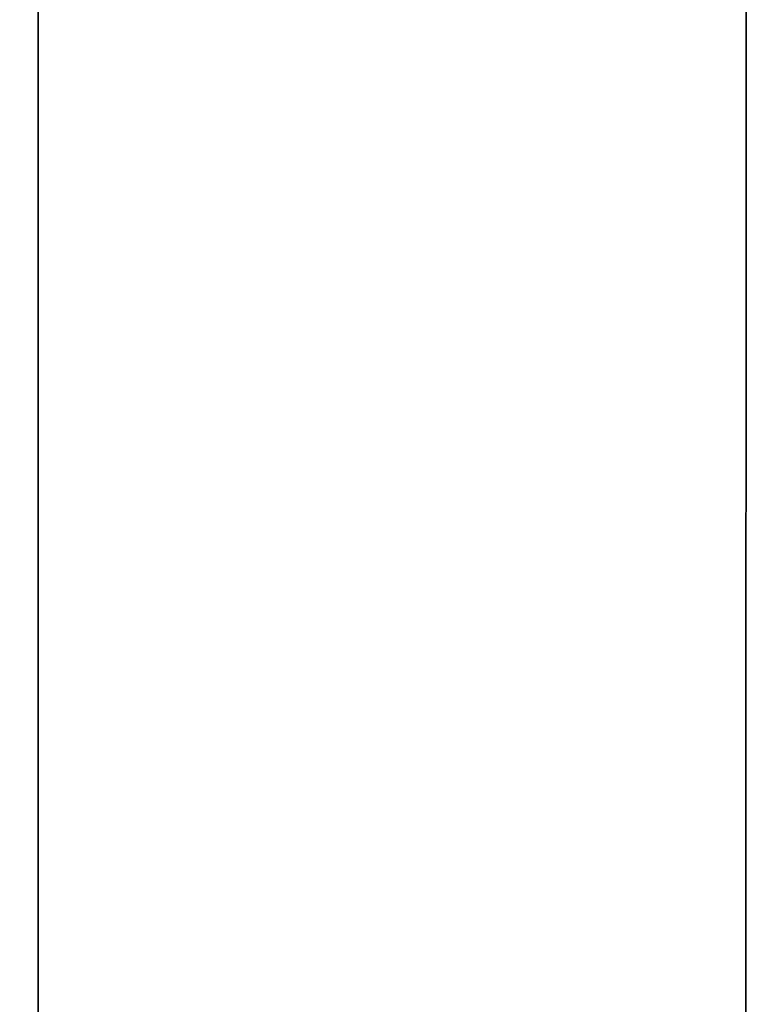
# Model space of a CAD drawing. Extents: x -0.04 to 0.04, y -0.9 to 0.
# Drawn here: x -0.006 to -0.005, y -0.655 to -0.653 of the extents above; entities that cross this region are included whole.
import ezdxf

# ---------------------------------------------------------------- set-up
doc = ezdxf.new("R2010")
doc.units = 0
for name, color, linetype in [('L4_ROHRE_FARBE7', 7, 'CONTINUOUS'), ('L6_ROHRE_FARBE4', 7, 'CONTINUOUS'), ('L9_GEH_USE_FARBE', 7, 'CONTINUOUS')]:
    doc.layers.add(name, color=color, linetype=linetype)

msp = doc.modelspace()

# ---------------------------------------------------------------- linework, layer by layer
at = {"layer": 'L4_ROHRE_FARBE7', "color": 253, "invisible_edges": 9}
for points in [[(-0.007218, -0.897, 0.212493), (-0.004556, -0.031, 0.213734), (-0.007218, -0.031, 0.212493), (-0.007218, -0.897, 0.212493)], [(-0.004556, -0.031, 0.213734), (-0.007218, -0.897, 0.212493), (-0.004556, -0.897, 0.213734), (-0.004556, -0.031, 0.213734)], [(-0.004556, -0.031, 0.182066), (-0.007218, -0.897, 0.183307), (-0.007218, -0.031, 0.183307), (-0.004556, -0.031, 0.182066)], [(-0.007218, -0.897, 0.183307), (-0.004556, -0.031, 0.182066), (-0.004556, -0.897, 0.182066), (-0.007218, -0.897, 0.183307)]]:
    msp.add_3dface(points, dxfattribs=at)
at = {"layer": 'L6_ROHRE_FARBE4', "color": 253, "invisible_edges": 9}
for points in [[(-0.008035, -0.8385, 0.105126), (-0.00625, -0.0195, 0.106375), (-0.008035, -0.0195, 0.105126), (-0.008035, -0.8385, 0.105126)], [(-0.00625, -0.0195, 0.106375), (-0.008035, -0.8385, 0.105126), (-0.00625, -0.8385, 0.106375), (-0.00625, -0.0195, 0.106375)], [(-0.00625, -0.0195, 0.084725), (-0.008035, -0.8385, 0.085974), (-0.008035, -0.0195, 0.085974), (-0.00625, -0.0195, 0.084725)], [(-0.008035, -0.8385, 0.085974), (-0.00625, -0.0195, 0.084725), (-0.00625, -0.8385, 0.084725), (-0.008035, -0.8385, 0.085974)], [(-0.00625, -0.8385, 0.106375), (-0.004275, -0.0195, 0.107296), (-0.00625, -0.0195, 0.106375), (-0.00625, -0.8385, 0.106375)], [(-0.004275, -0.0195, 0.107296), (-0.00625, -0.8385, 0.106375), (-0.004275, -0.8385, 0.107296), (-0.004275, -0.0195, 0.107296)], [(-0.004275, -0.0195, 0.083804), (-0.00625, -0.8385, 0.084725), (-0.00625, -0.0195, 0.084725), (-0.004275, -0.0195, 0.083804)], [(-0.00625, -0.8385, 0.084725), (-0.004275, -0.0195, 0.083804), (-0.004275, -0.8385, 0.083804), (-0.00625, -0.8385, 0.084725)]]:
    msp.add_3dface(points, dxfattribs=at)
at = {"layer": 'L9_GEH_USE_FARBE', "color": 253, "invisible_edges": 9}
for points in [[(-0.004954, -0.667498, 0.18128), (-0.0065, -0.629498, 0.181843), (-0.006513, -0.667498, 0.181843), (-0.004954, -0.667498, 0.18128)], [(-0.0065, -0.629498, 0.106579), (-0.005239, -0.667498, 0.107257), (-0.006513, -0.667498, 0.106579), (-0.0065, -0.629498, 0.106579)], [(-0.0065, -0.629498, 0.181843), (-0.004954, -0.667498, 0.18128), (-0.004941, -0.629498, 0.18128), (-0.0065, -0.629498, 0.181843)], [(-0.005239, -0.667498, 0.107257), (-0.0065, -0.629498, 0.106579), (-0.005226, -0.629498, 0.107257), (-0.005239, -0.667498, 0.107257)], [(-0.005226, -0.629498, 0.107257), (-0.003869, -0.667499, 0.107792), (-0.005239, -0.667498, 0.107257), (-0.005226, -0.629498, 0.107257)]]:
    msp.add_3dface(points, dxfattribs=at)

doc.saveas('drawing.dxf')
